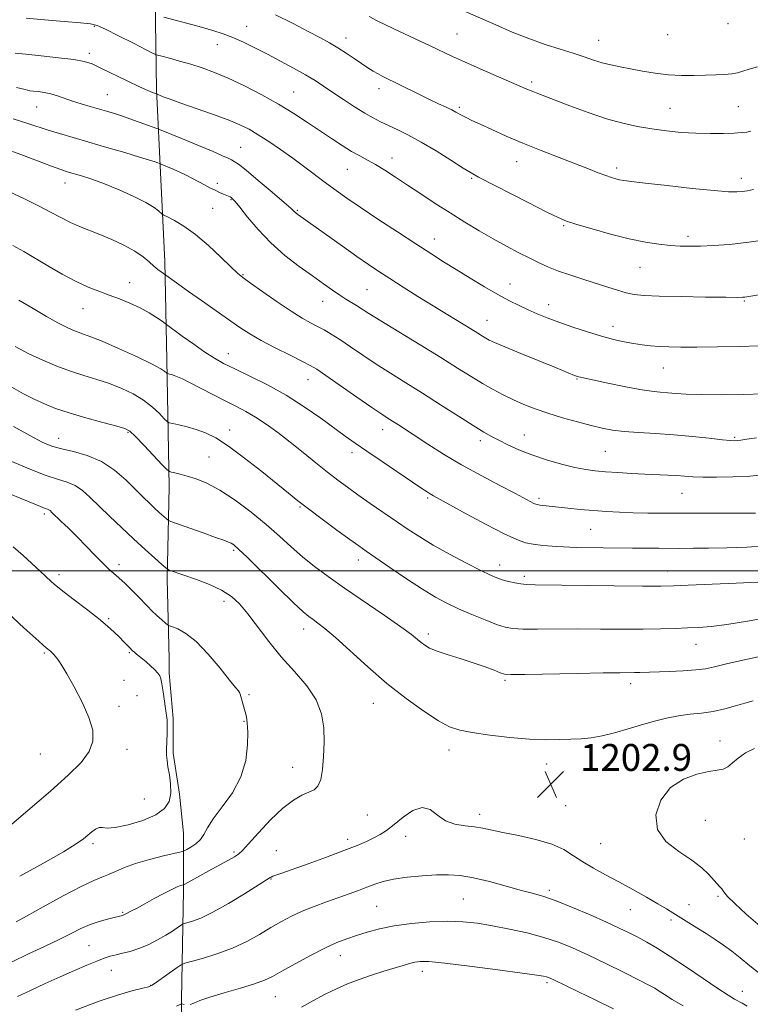
# Model space of a CAD drawing. Extents: x 2154800 to 2157700, y 312300 to 315200.
# Drawn here: x 2156560 to 2156777, y 313371 to 313664 of the extents above; entities that cross this region are included whole.
import ezdxf

# ---------------------------------------------------------------- set-up
doc = ezdxf.new("R2010")
doc.units = 0
doc.header["$MEASUREMENT"] = 0
for name, color, linetype, lineweight in [('32000', 7, 'Continuous', 0), ('DTM HARD BREAKLINE', 7, 'Continuous', 0), ('DTM SPOT ELEVATION', 2, 'Continuous', 13), ('INDEX CONTOUR', 41, 'Continuous', 13), ('INTERMEDIATE CONTOUR', 44, 'Continuous', 0), ('SPOT ELEVATION', 7, 'Continuous', 0)]:
    doc.layers.add(name, color=color, linetype=linetype, lineweight=lineweight)
doc.styles.add('Style-ITALICS', font='ITALICS.shx')

# ---------------------------------------------------------------- blocks, each defined once
blk = doc.blocks.new('SPOT')
at = {"layer": 'SPOT ELEVATION'}
for p, q in [((-3.91, -3.91), (3.82, 3.81)), ((-1.65, 3.77), (1.72, -3.93))]:
    blk.add_line(p, q, dxfattribs=at)

msp = doc.modelspace()

# ---------------------------------------------------------------- linework, layer by layer
at = {"layer": '32000', "flags": 128}
msp.add_lwpolyline([(2157500, 313500), (2155000, 313500)], dxfattribs=at)
at = {"layer": 'DTM HARD BREAKLINE'}
msp.add_polyline3d([(2156612.31, 313165.78, 1165.3), (2156609.86, 313195.67, 1168.9), (2156608.01, 313226.16, 1174.15), (2156608.6, 313260.32, 1179.94), (2156607.37, 313292.04, 1184.82), (2156608.57, 313320.71, 1189.4), (2156607.94, 313372.56, 1198.24), (2156608.53, 313404.89, 1203.67), (2156608.52, 313421.97, 1207.09), (2156607.3, 313433.56, 1207.82), (2156605.46, 313445.75, 1207.76), (2156605.46, 313456.12, 1207.82), (2156604.23, 313469.54, 1207.76), (2156604.23, 313473.81, 1207.15), (2156603.6, 313497.6, 1204.4), (2156604.2, 313525.05, 1200.62), (2156603.57, 313562.87, 1195.44), (2156602.95, 313592.15, 1191.47), (2156601.71, 313616.55, 1188.91), (2156600.48, 313643.39, 1183.73), (2156599.85, 313683.64, 1176.96)], dxfattribs=at)
at = {"layer": 'DTM SPOT ELEVATION'}
for p in [(2156581.98, 313662.15, 1182.15), (2156627.33, 313662.17, 1179.24), (2156770.61, 313662.94, 1172.2), (2156689.86, 313659.84, 1175.09), (2156752.56, 313659.71, 1172.55), (2156618.53, 313656.66, 1180.69), (2156656.86, 313658.63, 1177.4), (2156732.07, 313657.99, 1173.2), (2156580.44, 313654.07, 1183.61), (2156712.15, 313645.56, 1175.67), (2156585.86, 313641.8, 1185.07), (2156641.26, 313642.61, 1181.09), (2156666.64, 313643.6, 1178.53), (2156773.63, 313638.22, 1175.13), (2156564.84, 313638.14, 1186.86), (2156690.6, 313638.08, 1177.73), (2156753.28, 313637.69, 1175.13), (2156625.55, 313626.15, 1185.1), (2156670.52, 313622.98, 1181.39), (2156707.71, 313621.9, 1178.72), (2156657.31, 313619.54, 1182.86), (2156737.44, 313619.98, 1177.6), (2156573.19, 313615.54, 1190.66), (2156618.58, 313615.4, 1187.56), (2156694.29, 313616.85, 1180.18), (2156774.49, 313616.94, 1177.48), (2156622.6, 313610.55, 1188.13), (2156617.2, 313607.94, 1189.01), (2156642.36, 313607.37, 1185.85), (2156721.66, 313602.84, 1180.17), (2156683.2, 313598.88, 1183.32), (2156758.69, 313599.65, 1179.6), (2156744.36, 313590.36, 1180.86), (2156592.49, 313585.79, 1193.34), (2156626.22, 313588.21, 1189.88), (2156705.69, 313585.47, 1183.29), (2156663.15, 313583.74, 1187), (2156649.94, 313580.24, 1188.72), (2156775.38, 313580.37, 1182.14), (2156578.59, 313578.14, 1194.78), (2156717.22, 313579.28, 1183.39), (2156698.84, 313574.58, 1185.22), (2156736.31, 313572.86, 1183.39), (2156621.8, 313564.69, 1193.33), (2156751.31, 313560.43, 1184.83), (2156645.58, 313556.93, 1192.74), (2156725.61, 313557.18, 1186.11), (2156622.29, 313542, 1197.43), (2156667.8, 313542.1, 1192.62), (2156571.31, 313539.52, 1201.31), (2156592.02, 313541.3, 1200.16), (2156696.89, 313538.77, 1190.42), (2156709.91, 313540.49, 1189.21), (2156772.56, 313539.83, 1187.8), (2156616.07, 313533.98, 1199.04), (2156658.7, 313535.26, 1194.48), (2156734.05, 313535.59, 1188.96), (2156681.15, 313521.76, 1194.23), (2156714.28, 313521.63, 1191.67), (2156756.87, 313523.14, 1190.86), (2156643.13, 313519.08, 1198.16), (2156567.09, 313516.99, 1206.34), (2156729.71, 313512.41, 1192.93), (2156623.39, 313506.13, 1202.26), (2156589.34, 313501.9, 1205.54), (2156660.52, 313503.24, 1198.57), (2156702.64, 313501.81, 1195.38), (2156571.49, 313498.94, 1207.6), (2156709.95, 313498.41, 1195.62), (2156752.56, 313500.04, 1195.28), (2156620.56, 313490.96, 1204.52), (2156586.27, 313485.82, 1207.79), (2156644.23, 313482.73, 1202.6), (2156681.38, 313481.25, 1199.58), (2156761.04, 313478.19, 1198.78), (2156567.1, 313475.56, 1210.19), (2156592.4, 313475.72, 1208.16), (2156590.82, 313467.49, 1208.95), (2156704.17, 313467.47, 1200.24), (2156741.62, 313466.44, 1200.51), (2156594.69, 313462.88, 1208.74), (2156627.99, 313463.17, 1205.78), (2156589.35, 313459.7, 1209.42), (2156665.02, 313460.59, 1202.8), (2156626.48, 313455.2, 1206.12), (2156768.23, 313449.39, 1203.3), (2156565.93, 313445.56, 1211.21), (2156591.64, 313446.94, 1209.32), (2156687.56, 313446.7, 1202.61), (2156716.56, 313442.55, 1202.67), (2156640.96, 313441.57, 1204.79), (2156749.37, 313440.48, 1203.71), (2156596.86, 313432.07, 1208.87), (2156722.23, 313430.11, 1203.29), (2156663.25, 313427.36, 1202.79), (2156696.65, 313427.57, 1202.49), (2156763.78, 313425.75, 1205.23), (2156581.55, 313418.86, 1207.67), (2156657.32, 313420.06, 1202.45), (2156674.59, 313421.05, 1201.51), (2156732.67, 313418.77, 1203.09), (2156775.42, 313420.22, 1205.66), (2156623.58, 313416.3, 1204.25), (2156636.17, 313416.72, 1202.85), (2156634.53, 313408.28, 1201.92), (2156717.4, 313404.88, 1200.33), (2156691.81, 313402.36, 1199.01), (2156767.61, 313403.14, 1203.73), (2156590.37, 313398.38, 1204.16), (2156665.99, 313400.19, 1199.01), (2156741.53, 313399.15, 1201.12), (2156758.99, 313400.69, 1202.68), (2156753.57, 313396.08, 1201.69), (2156580.34, 313388.5, 1202.97), (2156655.17, 313385.51, 1197.33), (2156587.02, 313381.09, 1201.19), (2156679.55, 313380.83, 1195.47), (2156716.65, 313377.4, 1195.7), (2156598.77, 313376.67, 1200.06), (2156774.81, 313374.85, 1200.68), (2156635.81, 313373.28, 1197.12)]:
    msp.add_point(p, dxfattribs=at)
at = {"layer": 'INDEX CONTOUR', "flags": 128}
for points, elevation in [([(2156783.579, 313598.904), (2156776.8, 313597.854), (2156771.002, 313597.189), (2156766.257, 313596.854), (2156762.398, 313596.72), (2156759.218, 313596.683), (2156756.355, 313596.744), (2156753.403, 313596.932), (2156750.003, 313597.2871), (2156745.97, 313597.905), (2156741.164, 313598.895), (2156735.624, 313600.292), (2156730.11, 313601.835), (2156725.562, 313603.191), (2156722.526, 313604.178), (2156719.967, 313605.237), (2156716.4581, 313606.957), (2156711.078, 313609.694), (2156696.311, 313617.277), (2156694.109, 313618.4891), (2156691.694, 313619.971), (2156688.078, 313622.27), (2156683.665, 313625.04), (2156679.206, 313627.712), (2156675.316, 313629.835), (2156672.059, 313631.444), (2156667.09, 313633.752), (2156664.912, 313634.866), (2156662.432, 313636.293), (2156659.394, 313638.2001), (2156656.087, 313640.368), (2156652.934, 313642.483), (2156650.217, 313644.321), (2156647.64, 313646.008), (2156644.765, 313647.756), (2156641.285, 313649.719), (2156637.406, 313651.805), (2156633.466, 313653.86), (2156629.747, 313655.752), (2156626.311, 313657.419), (2156623.166, 313658.819), (2156620.258, 313659.944), (2156617.278, 313660.92), (2156613.858, 313661.909), (2156609.826, 313663.008), (2156602.6229, 313664.914)], 1180), ([(2156781.882, 313528.696), (2156777.02, 313528.262), (2156771.972, 313528.01), (2156767.1691, 313527.921), (2156763.095, 313527.956), (2156760.057, 313528.0751), (2156757.664, 313528.238), (2156755.355, 313528.4071), (2156752.659, 313528.551), (2156745.859, 313528.846), (2156741.841, 313529.044), (2156737.785, 313529.271), (2156734.109, 313529.513), (2156731.0641, 313529.776), (2156728.228, 313530.1659), (2156725.013, 313530.814), (2156721.016, 313531.81), (2156716.569, 313533.091), (2156712.188, 313534.556), (2156708.305, 313536.0981), (2156705.017, 313537.597), (2156702.333, 313538.927), (2156700.143, 313540.061), (2156697.849, 313541.357), (2156694.732, 313543.269), (2156690.307, 313546.093), (2156685.042, 313549.481), (2156679.64, 313552.929), (2156674.665, 313556.04), (2156670.123, 313558.865), (2156665.8811, 313561.563), (2156661.856, 313564.234), (2156658.173, 313566.738), (2156655.009, 313568.874), (2156652.464, 313570.505), (2156650.346, 313571.757), (2156648.383, 313572.82), (2156646.301, 313573.905), (2156643.786, 313575.301), (2156640.521, 313577.317), (2156636.387, 313580.0951), (2156632.074, 313583.109), (2156628.476, 313585.6661), (2156626.176, 313587.326), (2156624.524, 313588.662), (2156622.5641, 313590.501), (2156619.591, 313593.405), (2156615.914, 313596.88), (2156612.094, 313600.168), (2156608.633, 313602.663), (2156605.793, 313604.357), (2156603.776, 313605.398), (2156602.676, 313605.952), (2156602.1571, 313606.272), (2156601.089, 313607.266), (2156599.729, 313608.262), (2156597.325, 313609.668), (2156593.688, 313611.472), (2156589.341, 313613.425), (2156584.985, 313615.218), (2156581.206, 313616.607), (2156578.123, 313617.614), (2156573.923, 313618.86), (2156572.023, 313619.487), (2156569.2511, 313620.506), (2156565.093, 313622.1031), (2156560.13, 313623.9931), (2156555.217, 313625.778)], 1190), ([(2156783.1001, 313475.241), (2156776.375, 313473.755), (2156770.51, 313472.418), (2156766.59, 313471.487), (2156763.841, 313470.906), (2156761.027, 313470.544), (2156757.258, 313470.285), (2156753.027, 313470.096), (2156744.322, 313469.793), (2156742.735, 313469.757), (2156738.32, 313469.719), (2156733.404, 313469.648), (2156725.786, 313469.51), (2156710.049, 313469.208), (2156705.95, 313469.165), (2156704.039, 313469.3), (2156702.788, 313469.704), (2156700.937, 313470.434), (2156698.303, 313471.4291), (2156694.977, 313472.592), (2156691.131, 313473.829), (2156687.278, 313475.045), (2156684.013, 313476.147), (2156681.766, 313477.071), (2156680.307, 313477.885), (2156679.239, 313478.69), (2156678.119, 313479.634), (2156676.313, 313481.067), (2156673.14, 313483.39), (2156668.209, 313486.825), (2156656.46, 313494.887), (2156651.5429, 313498.3359), (2156647.458, 313501.351), (2156643.892, 313504.216), (2156640.53, 313507.179), (2156637.056, 313510.347), (2156633.154, 313513.794), (2156628.641, 313517.502), (2156623.878, 313521.089), (2156619.356, 313524.088), (2156615.477, 313526.154), (2156612.26, 313527.445), (2156609.635, 313528.245), (2156607.54, 313528.797), (2156605.965, 313529.174), (2156604.913, 313529.406), (2156604.286, 313529.603), (2156603.575, 313530.185), (2156602.172, 313531.652), (2156596.783, 313537.36), (2156594.232, 313540.016), (2156592.5759, 313541.583), (2156591.06, 313542.422), (2156588.611, 313543.147), (2156584.509, 313544.234), (2156579.455, 313545.607), (2156574.5, 313547.049), (2156570.45, 313548.4), (2156567.12, 313549.724), (2156564.075, 313551.137), (2156560.916, 313552.766), (2156557.383, 313554.761)], 1200), ([(2156555.311, 313422.83), (2156562.21, 313428.714), (2156568.878, 313434.471), (2156574.195, 313439.18), (2156578.014, 313442.968), (2156580.432, 313446.221), (2156581.547, 313449.318), (2156581.476, 313452.606), (2156580.338, 313456.4271), (2156578.328, 313460.93), (2156575.956, 313465.502), (2156573.809, 313469.338), (2156572.337, 313471.846), (2156571.427, 313473.275), (2156570.833, 313474.086), (2156570.344, 313474.667), (2156569.914, 313475.127), (2156568.8869, 313476.109), (2156567.612, 313477.17), (2156566.725, 313477.934), (2156565.416, 313479.095), (2156561.879, 313482.297), (2156559.824, 313484.1799), (2156557.385, 313486.443)], 1210), ([(2156576.399, 313369.286), (2156583.366, 313371.933), (2156589.127, 313373.8381), (2156593.476, 313375.057), (2156596.429, 313375.785), (2156598.1281, 313376.238), (2156599.2231, 313376.723), (2156600.486, 313377.568), (2156606.621, 313381.955), (2156607.781, 313382.743), (2156608.85, 313383.203), (2156610.7449, 313383.729), (2156614.106, 313384.642), (2156618.464, 313385.971), (2156623.072, 313387.672), (2156627.318, 313389.676), (2156631.119, 313391.802), (2156634.524, 313393.842), (2156637.621, 313395.6399), (2156640.635, 313397.233), (2156643.831, 313398.707), (2156647.378, 313400.129), (2156651.0771, 313401.485), (2156657.815, 313403.868), (2156660.621, 313404.891), (2156663.11, 313405.838), (2156665.408, 313406.727), (2156667.893, 313407.54), (2156671.011, 313408.245), (2156675.027, 313408.817), (2156679.487, 313409.241), (2156683.758, 313409.505), (2156687.417, 313409.578), (2156690.884, 313409.3489), (2156694.79, 313408.69), (2156699.53, 313407.546), (2156704.557, 313406.175), (2156709.091, 313404.909), (2156712.629, 313403.9601), (2156715.788, 313403.046), (2156719.463, 313401.765), (2156724.247, 313399.853), (2156729.531, 313397.602), (2156734.4, 313395.444), (2156738.1769, 313393.705), (2156741.112, 313392.279), (2156743.69, 313390.956), (2156746.368, 313389.513), (2156749.494, 313387.698), (2156753.3931, 313385.246), (2156758.1851, 313382.054), (2156763.198, 313378.643), (2156767.558, 313375.693), (2156770.604, 313373.718), (2156772.541, 313372.557), (2156774.807, 313371.337), (2156776.274, 313370.455)], 1200)]:
    msp.add_lwpolyline(points, dxfattribs=dict(at, elevation=elevation))
at = {"layer": 'INTERMEDIATE CONTOUR', "flags": 128}
for points, elevation in [([(2156779.354, 313650.112), (2156776.881, 313649.375), (2156774.99, 313648.766), (2156773.394, 313648.297), (2156771.682, 313647.969), (2156769.5249, 313647.776), (2156766.894, 313647.672), (2156763.8389, 313647.603), (2156760.419, 313647.54), (2156756.723, 313647.558), (2156752.854, 313647.758), (2156748.924, 313648.202), (2156745.104, 313648.808), (2156741.576, 313649.453), (2156738.471, 313650.049), (2156735.697, 313650.642), (2156733.111, 313651.309), (2156730.549, 313652.116), (2156727.769, 313653.066), (2156724.514, 313654.149), (2156720.596, 313655.37), (2156716.126, 313656.789), (2156711.285, 313658.479), (2156706.282, 313660.462), (2156701.42, 313662.551), (2156682.311, 313671.046)], 1174), ([(2156783.438, 313582.819), (2156775.605, 313581.539), (2156774.9619, 313581.48), (2156773.423, 313581.465), (2156769.925, 313581.494), (2156763.8871, 313581.564), (2156756.666, 313581.675), (2156750.103, 313581.828), (2156745.573, 313582.034), (2156742.599, 313582.348), (2156740.236, 313582.839), (2156737.691, 313583.554), (2156734.763, 313584.475), (2156727.621, 313586.782), (2156723.745, 313588.053), (2156720.162, 313589.303), (2156717.131, 313590.4901), (2156714.391, 313591.709), (2156711.545, 313593.091), (2156708.283, 313594.74), (2156704.624, 313596.662), (2156700.667, 313598.838), (2156696.506, 313601.246), (2156692.206, 313603.846), (2156687.823, 313606.598), (2156683.429, 313609.442), (2156679.161, 313612.2569), (2156675.169, 313614.906), (2156671.577, 313617.27), (2156668.404, 313619.3029), (2156665.641, 313620.982), (2156663.235, 313622.328), (2156660.957, 313623.556), (2156658.534, 313624.929), (2156655.746, 313626.654), (2156652.599, 313628.712), (2156645.433, 313633.545), (2156641.361, 313636.206), (2156636.818, 313638.974), (2156631.786, 313641.778), (2156626.632, 313644.428), (2156621.818, 313646.701), (2156617.68, 313648.443), (2156614.056, 313649.763), (2156610.657, 313650.84), (2156607.311, 313651.806), (2156604.308, 313652.625), (2156602.0581, 313653.22), (2156600.724, 313653.597), (2156599.503, 313654.108), (2156597.3491, 313655.1911), (2156593.601, 313657.102), (2156589.151, 313659.356), (2156585.277, 313661.288), (2156582.809, 313662.407), (2156580.794, 313662.919), (2156577.831, 313663.208), (2156572.978, 313663.582), (2156567.138, 313664.057), (2156561.671, 313664.573)], 1182), ([(2156778.127, 313613.527), (2156776.356, 313613.224), (2156774.774, 313612.994), (2156773.165, 313612.867), (2156770.714, 313612.924), (2156766.456, 313613.262), (2156759.898, 313613.92), (2156752.438, 313614.726), (2156745.944, 313615.45), (2156741.817, 313615.924), (2156739.5851, 313616.211), (2156738.305, 313616.435), (2156737.162, 313616.709), (2156735.846, 313617.111), (2156734.175, 313617.7101), (2156731.962, 313618.569), (2156729.0241, 313619.7339), (2156725.172, 313621.243), (2156720.3399, 313623.106), (2156714.944, 313625.202), (2156709.52, 313627.379), (2156704.544, 313629.489), (2156700.248, 313631.4), (2156696.805, 313632.982), (2156694.317, 313634.15), (2156692.601, 313634.982), (2156691.402, 313635.599), (2156689.53, 313636.639), (2156688.332, 313637.258), (2156686.649, 313638.065), (2156684.405, 313639.119), (2156681.565, 313640.4729), (2156678.187, 313642.126), (2156667.786, 313647.264), (2156666.414, 313647.993), (2156664.992, 313648.823), (2156663.388, 313649.832), (2156661.515, 313651.071), (2156659.321, 313652.556), (2156656.911, 313654.169), (2156654.43, 313655.7559), (2156651.93, 313657.2311), (2156649.116, 313658.779), (2156645.601, 313660.653), (2156641.117, 313663.008), (2156635.868, 313665.605)], 1178), ([(2156777.313, 313630.9239), (2156776.144, 313630.676), (2156774.613, 313630.497), (2156772.378, 313630.3591), (2156769.207, 313630.247), (2156765.316, 313630.208), (2156761.03, 313630.304), (2156756.632, 313630.583), (2156752.2339, 313631.026), (2156747.904, 313631.603), (2156743.648, 313632.311), (2156739.23, 313633.273), (2156734.354, 313634.641), (2156728.902, 313636.478), (2156723.4719, 313638.4811), (2156713.449, 313642.339), (2156711.975, 313642.9249), (2156710.6731, 313643.472), (2156706.096, 313645.464), (2156696.815, 313649.485), (2156692.146, 313651.544), (2156688.516, 313653.2021), (2156681.868, 313656.362), (2156672.747, 313660.648), (2156668.791, 313662.526), (2156666.145, 313663.832), (2156663.783, 313665.047)], 1176), ([(2156779.769, 313566.9991), (2156774.053, 313566.855), (2156767.467, 313566.739), (2156761.302, 313566.666), (2156756.547, 313566.647), (2156752.995, 313566.695), (2156750.138, 313566.821), (2156747.533, 313567.035), (2156744.995, 313567.339), (2156742.4039, 313567.735), (2156739.632, 313568.239), (2156736.5199, 313568.925), (2156732.901, 313569.882), (2156728.717, 313571.153), (2156724.336, 313572.605), (2156720.235, 313574.059), (2156716.769, 313575.377), (2156713.809, 313576.591), (2156711.107, 313577.773), (2156708.417, 313579.012), (2156705.493, 313580.461), (2156702.095, 313582.292), (2156698.092, 313584.598), (2156693.799, 313587.168), (2156689.643, 313589.713), (2156685.877, 313592.058), (2156682.07, 313594.479), (2156677.616, 313597.366), (2156672.161, 313600.944), (2156666.3629, 313604.782), (2156661.13, 313608.285), (2156657.118, 313611.025), (2156653.972, 313613.246), (2156651.084, 313615.364), (2156644.574, 313620.241), (2156641.009, 313622.864), (2156637.376, 313625.45), (2156633.875, 313627.846), (2156630.731, 313629.888), (2156628.021, 313631.4861), (2156625.243, 313632.855), (2156621.746, 313634.283), (2156617.148, 313635.966), (2156607.671, 313639.287), (2156604.492, 313640.437), (2156602.494, 313641.2), (2156600.426, 313642.032), (2156599.314, 313642.445), (2156597.895, 313643.045), (2156595.428, 313644.177), (2156591.771, 313645.933), (2156583.942, 313649.733), (2156581.289, 313650.937), (2156578.941, 313651.689), (2156575.835, 313652.242), (2156571.286, 313652.799), (2156566.121, 313653.346), (2156561.5439, 313653.819), (2156558.44, 313654.177)], 1184), ([(2156780.997, 313552.738), (2156775.136, 313552.566), (2156768.542, 313552.484), (2156762.531, 313552.515), (2156758.103, 313552.663), (2156754.991, 313552.8751), (2156752.609, 313553.081), (2156750.387, 313553.251), (2156747.794, 313553.514), (2156744.315, 313554.038), (2156739.7001, 313554.917), (2156734.772, 313555.944), (2156726.21, 313557.7981), (2156725.821, 313557.902), (2156725.426, 313558.036), (2156724.904, 313558.24), (2156719.247, 313560.552), (2156708.92, 313564.739), (2156704.1439, 313566.7), (2156701.112, 313567.991), (2156699.457, 313568.765), (2156698.46, 313569.318), (2156697.471, 313569.924), (2156696.094, 313570.782), (2156694.003, 313572.071), (2156687.155, 313576.239), (2156682.828, 313578.898), (2156678.271, 313581.741), (2156673.834, 313584.545), (2156669.889, 313587.066), (2156666.634, 313589.177), (2156663.589, 313591.211), (2156660.105, 313593.615), (2156655.788, 313596.655), (2156642.491, 313606.141), (2156642.114, 313606.427), (2156641.809, 313606.693), (2156641.444, 313607.055), (2156640.52, 313607.916), (2156638.446, 313609.748), (2156634.914, 313612.786), (2156630.766, 313616.297), (2156627.126, 313619.31), (2156624.8341, 313621.102), (2156623.579, 313621.949), (2156622.7649, 313622.378), (2156621.806, 313622.857), (2156620.156, 313623.633), (2156617.282, 313624.896), (2156612.954, 313626.717), (2156608.155, 313628.701), (2156601.882, 313631.271), (2156600.577, 313631.781), (2156596.7201, 313633.166), (2156593.668, 313634.243), (2156590.594, 313635.3), (2156587.964, 313636.157), (2156585.626, 313636.87), (2156580.6899, 313638.289), (2156577.999, 313639.08), (2156575.413, 313639.897), (2156570.978, 313641.443), (2156568.975, 313642.04), (2156567.024, 313642.447), (2156565.256, 313642.7), (2156563.849, 313642.855), (2156562.804, 313642.9919), (2156561.414, 313643.295), (2156558.794, 313643.9691)], 1186), ([(2156779.008, 313539.651), (2156776.12, 313539.206), (2156774.388, 313538.957), (2156773.352, 313538.832), (2156772.517, 313538.784), (2156771.253, 313538.8501), (2156768.895, 313539.089), (2156764.992, 313539.529), (2156759.958, 313540.067), (2156754.4211, 313540.568), (2156748.956, 313540.935), (2156743.919, 313541.223), (2156739.615, 313541.524), (2156736.186, 313541.927), (2156733.139, 313542.4989), (2156729.821, 313543.303), (2156725.775, 313544.372), (2156721.324, 313545.624), (2156716.985, 313546.951), (2156713.162, 313548.2679), (2156709.786, 313549.59), (2156706.675, 313550.959), (2156703.659, 313552.417), (2156700.628, 313554.02), (2156697.487, 313555.825), (2156694.088, 313557.908), (2156690.086, 313560.424), (2156685.082, 313563.546), (2156678.943, 313567.306), (2156672.587, 313571.169), (2156667.196, 313574.462), (2156663.631, 313576.689), (2156659.967, 313579.052), (2156656.866, 313580.959), (2156655.001, 313582.156), (2156652.811, 313583.648), (2156650.16, 313585.518), (2156646.895, 313587.84), (2156642.963, 313590.668), (2156638.681, 313593.964), (2156634.46, 313597.668), (2156630.675, 313601.633), (2156627.539, 313605.37), (2156625.23, 313608.307), (2156623.839, 313610.039), (2156623.1129, 313610.839), (2156622.719, 313611.15), (2156622.361, 313611.351), (2156621.908, 313611.559), (2156620.3769, 313612.208), (2156619.243, 313612.707), (2156617.902, 313613.329), (2156616.387, 313614.076), (2156614.736, 313614.924), (2156611.158, 313616.815), (2156609.281, 313617.791), (2156607.365, 313618.735), (2156605.459, 313619.603), (2156603.754, 313620.334), (2156601.356, 313621.313), (2156600.904, 313621.477), (2156600.045, 313621.777), (2156598.362, 313622.328), (2156595.421, 313623.239), (2156591.001, 313624.563), (2156585.709, 313626.12), (2156580.362, 313627.673), (2156575.6331, 313629.032), (2156571.611, 313630.201), (2156568.242, 313631.234), (2156562.144, 313633.257), (2156557.794, 313634.569)], 1188), ([(2156778.794, 313517.232), (2156775.521, 313517.211), (2156757.322, 313517.194), (2156751.623, 313517.205), (2156746.717, 313517.243), (2156742.356, 313517.324), (2156738.3081, 313517.4661), (2156734.411, 313517.678), (2156730.523, 313517.968), (2156726.581, 313518.331), (2156722.844, 313518.717), (2156714.54, 313519.64), (2156713.862, 313519.744), (2156713.366, 313519.885), (2156712.818, 313520.134), (2156707.274, 313523.028), (2156702.683, 313525.409), (2156697.071, 313528.38), (2156691.243, 313531.612), (2156685.8891, 313534.798), (2156681.252, 313537.7231), (2156672.443, 313543.477), (2156669.385, 313545.43), (2156667.534, 313546.642), (2156664.566, 313548.6641), (2156660.111, 313551.762), (2156650.842, 313558.243), (2156648.153, 313560.074), (2156646.24, 313561.215), (2156643.882, 313562.4081), (2156640.216, 313564.203), (2156635.8099, 313566.4021), (2156631.593, 313568.614), (2156628.222, 313570.574), (2156625.271, 313572.505), (2156613.817, 313580.511), (2156609.97, 313583.217), (2156607.0801, 313585.278), (2156601.856, 313589.064), (2156600.9, 313589.789), (2156599.709, 313590.788), (2156598.287, 313592.065), (2156596.456, 313593.569), (2156593.99, 313595.232), (2156590.779, 313596.974), (2156587.163, 313598.672), (2156583.598, 313600.188), (2156577.572, 313602.571), (2156574.832, 313603.77), (2156572.014, 313605.196), (2156568.921, 313606.86), (2156565.352, 313608.738), (2156561.204, 313610.788), (2156556.747, 313612.89)], 1192), ([(2156781.8579, 313507.492), (2156776.17, 313507.123), (2156770.223, 313506.914), (2156764.782, 313506.809), (2156760.275, 313506.757), (2156755.77, 313506.741), (2156749.992, 313506.75), (2156742.16, 313506.779), (2156733.44, 313506.853), (2156725.489, 313507.005), (2156719.587, 313507.255), (2156715.5, 313507.583), (2156712.621, 313507.959), (2156710.294, 313508.427), (2156707.695, 313509.326), (2156703.955, 313511.069), (2156698.591, 313513.859), (2156692.657, 313517.06), (2156682.863, 313522.411), (2156681.9619, 313522.927), (2156681.012, 313523.519), (2156679.433, 313524.562), (2156676.687, 313526.412), (2156667.622, 313532.568), (2156663.086, 313535.6671), (2156659.603, 313538.073), (2156656.662, 313540.152), (2156649.334, 313545.478), (2156644.432, 313548.893), (2156639.042, 313552.316), (2156633.497, 313555.398), (2156628.256, 313558.028), (2156623.8089, 313560.16), (2156620.453, 313561.82), (2156617.703, 313563.347), (2156614.878, 313565.153), (2156611.532, 313567.489), (2156608.151, 313569.94), (2156603.059, 313573.684), (2156602.116, 313574.34), (2156600.508, 313575.432), (2156598.2619, 313576.85), (2156595.559, 313578.353), (2156592.573, 313579.745), (2156589.453, 313581.005), (2156586.336, 313582.157), (2156583.294, 313583.261), (2156580.118, 313584.524), (2156576.527, 313586.19), (2156572.379, 313588.396), (2156568.077, 313590.857), (2156560.93, 313595.114), (2156557.743, 313596.924)], 1194), ([(2156779.4861, 313496.692), (2156773.0211, 313496.384), (2156758.753, 313495.745), (2156754.321, 313495.565), (2156750.554, 313495.497), (2156745.155, 313495.521), (2156736.646, 313495.613), (2156713.173, 313495.887), (2156710.4911, 313495.962), (2156708.857, 313496.136), (2156707.099, 313496.465), (2156705.189, 313496.907), (2156703.386, 313497.393), (2156701.795, 313497.918), (2156699.895, 313498.732), (2156697.011, 313500.148), (2156692.732, 313502.353), (2156687.709, 313505.03), (2156682.857, 313507.7351), (2156678.849, 313510.143), (2156675.386, 313512.397), (2156671.925, 313514.758), (2156664.108, 313520.1351), (2156660.418, 313522.704), (2156657.284, 313524.935), (2156654.419, 313527.058), (2156651.399, 313529.4), (2156647.912, 313532.192), (2156644.105, 313535.263), (2156640.236, 313538.343), (2156636.532, 313541.196), (2156633.08, 313543.711), (2156629.937, 313545.809), (2156627.092, 313547.476), (2156624.267, 313548.95), (2156621.118, 313550.534), (2156617.457, 313552.423), (2156613.72, 313554.377), (2156610.498, 313556.046), (2156608.231, 313557.1691), (2156606.755, 313557.8329), (2156605.756, 313558.214), (2156604.972, 313558.461), (2156604.365, 313558.62), (2156603.722, 313558.771), (2156603.579, 313558.854), (2156603.398, 313559.036), (2156602.97, 313559.416), (2156601.7261, 313560.203), (2156599.012, 313561.635), (2156594.5, 313563.81), (2156589.17, 313566.265), (2156584.329, 313568.397), (2156580.963, 313569.759), (2156578.78, 313570.536), (2156577.169, 313571.069), (2156575.57, 313571.67), (2156573.636, 313572.547), (2156571.07, 313573.8791), (2156567.683, 313575.781), (2156563.709, 313578.101), (2156559.4879, 313580.6251)], 1196), ([(2156783.482, 313486.366), (2156776.369, 313485.054), (2156770.189, 313484.0809), (2156765.509, 313483.499), (2156761.857, 313483.202), (2156758.504, 313483.039), (2156754.808, 313482.894), (2156750.484, 313482.768), (2156745.333, 313482.695), (2156739.265, 313482.695), (2156732.63, 313482.727), (2156725.883, 313482.739), (2156713.857, 313482.653), (2156709.453, 313482.672), (2156706.473, 313482.8361), (2156704.203, 313483.27), (2156701.702, 313484.108), (2156698.284, 313485.424), (2156694.306, 313487.0469), (2156690.381, 313488.742), (2156686.925, 313490.373), (2156683.543, 313492.201), (2156679.643, 313494.585), (2156674.883, 313497.709), (2156669.9421, 313501.055), (2156662.905, 313505.8959), (2156660.681, 313507.458), (2156658.017, 313509.378), (2156654.183, 313512.178), (2156649.764, 313515.435), (2156645.676, 313518.49), (2156642.531, 313520.907), (2156639.726, 313523.146), (2156631.818, 313529.579), (2156626.7, 313533.621), (2156621.895, 313537.179), (2156618.075, 313539.62), (2156615.022, 313541.133), (2156612.301, 313542.107), (2156609.606, 313542.867), (2156607.158, 313543.462), (2156605.311, 313543.87), (2156604.2639, 313544.131), (2156603.61, 313544.513), (2156602.785, 313545.344), (2156601.339, 313546.842), (2156599.254, 313548.781), (2156596.622, 313550.826), (2156593.538, 313552.697), (2156590.115, 313554.344), (2156586.47, 313555.772), (2156582.699, 313557.012), (2156578.823, 313558.195), (2156574.84, 313559.476), (2156570.759, 313560.982), (2156566.625, 313562.725), (2156562.491, 313564.689), (2156558.402, 313566.851)], 1198), ([(2156778.008, 313461.333), (2156775.602, 313460.661), (2156772.787, 313459.825), (2156769.574, 313458.931), (2156766.163, 313458.178), (2156762.717, 313457.694), (2156759.2611, 313457.336), (2156755.786, 313456.894), (2156752.269, 313456.203), (2156748.642, 313455.275), (2156744.827, 313454.168), (2156740.805, 313452.958), (2156736.794, 313451.806), (2156733.073, 313450.893), (2156729.823, 313450.347), (2156726.83, 313450.073), (2156723.783, 313449.921), (2156720.378, 313449.788), (2156716.354, 313449.756), (2156711.457, 313449.948), (2156705.639, 313450.446), (2156699.655, 313451.1399), (2156694.467, 313451.877), (2156690.703, 313452.597), (2156687.675, 313453.629), (2156684.364, 313455.3991), (2156679.992, 313458.223), (2156674.744, 313461.994), (2156669.044, 313466.497), (2156663.325, 313471.441), (2156653.697, 313480.208), (2156650.592, 313482.883), (2156648.502, 313484.5119), (2156647.052, 313485.535), (2156645.811, 313486.437), (2156644.121, 313487.875), (2156641.27, 313490.551), (2156636.877, 313494.83), (2156627.575, 313503.9711), (2156624.893, 313506.54), (2156623.492, 313507.759), (2156622.6979, 313508.266), (2156621.866, 313508.627), (2156620.474, 313509.129), (2156618.028, 313509.988), (2156614.306, 313511.314), (2156606.709, 313514.045), (2156604.765, 313514.759), (2156603.887, 313515.166), (2156603.323, 313515.617), (2156601.283, 313517.453), (2156599.893, 313518.7269), (2156598.359, 313520.163), (2156596.547, 313521.912), (2156591.388, 313527.021), (2156587.952, 313530.025), (2156584.061, 313532.631), (2156579.874, 313534.4251), (2156575.79, 313535.569), (2156572.271, 313536.367), (2156569.658, 313537.071), (2156567.811, 313537.727), (2156566.47, 313538.325), (2156565.322, 313538.909), (2156563.852, 313539.716), (2156557.8951, 313543.041)], 1202), ([(2156557.4829, 313383.641), (2156562.377, 313385.987), (2156567.177, 313388.253), (2156571.485, 313390.32), (2156575.024, 313392.092), (2156577.992, 313393.561), (2156580.71, 313394.7431), (2156583.397, 313395.655), (2156585.8619, 313396.33), (2156589.049, 313397.108), (2156590.358, 313397.4789), (2156590.776, 313397.6449), (2156591.547, 313398.014), (2156592.844, 313398.682), (2156594.681, 313399.659), (2156597.034, 313400.933), (2156599.8039, 313402.447), (2156602.612, 313403.964), (2156605.0081, 313405.2021), (2156606.648, 313405.956), (2156607.63, 313406.317), (2156608.4721, 313406.543), (2156608.9379, 313406.774), (2156614.247, 313409.758), (2156616.943, 313411.251), (2156621.87, 313413.928), (2156623.657, 313414.919), (2156624.862, 313415.684), (2156626.0281, 313416.742), (2156627.846, 313418.7319), (2156630.785, 313422.023), (2156634.409, 313425.9089), (2156638.058, 313429.414), (2156641.193, 313431.792), (2156643.7501, 313433.221), (2156645.784, 313434.107), (2156647.354, 313434.869), (2156648.52, 313435.969), (2156649.342, 313437.876), (2156649.881, 313440.909), (2156650.19, 313444.772), (2156650.32, 313449.011), (2156650.242, 313453.258), (2156649.612, 313457.4551), (2156648.004, 313461.626), (2156645.16, 313465.804), (2156641.489, 313470.06), (2156637.567, 313474.472), (2156633.881, 313479.039), (2156627.696, 313487.249), (2156625.215, 313490.192), (2156622.755, 313492.441), (2156619.852, 313494.288), (2156616.235, 313495.962), (2156612.394, 313497.437), (2156604.269, 313500.286), (2156603.783, 313500.493), (2156603.208, 313500.923), (2156602.051, 313501.945), (2156599.949, 313503.827), (2156597.055, 313506.4421), (2156593.65, 313509.563), (2156590.02, 313512.951), (2156586.461, 313516.331), (2156580.642, 313521.969), (2156578.395, 313523.965), (2156576.24, 313525.423), (2156573.887, 313526.432), (2156571.013, 313527.338), (2156567.291, 313528.553), (2156562.571, 313530.366), (2156557.396, 313532.569)], 1204), ([(2156558.647, 313395.562), (2156561.732, 313397.249), (2156566.781, 313400.044), (2156572.714, 313403.291), (2156578.074, 313406.109), (2156581.775, 313407.856), (2156584.212, 313408.837), (2156586.153, 313409.594), (2156588.276, 313410.5589), (2156590.9001, 313411.721), (2156594.254, 313412.959), (2156598.38, 313414.152), (2156602.564, 313415.185), (2156607.783, 313416.374), (2156608.711, 313416.666), (2156609.486, 313417.071), (2156610.706, 313417.7869), (2156612.189, 313418.809), (2156613.554, 313420.077), (2156614.578, 313421.587), (2156615.663, 313423.542), (2156617.369, 313426.201), (2156620.025, 313429.7371), (2156623.036, 313433.986), (2156625.576, 313438.703), (2156627.026, 313443.598), (2156627.574, 313448.212), (2156627.613, 313452.044), (2156627.473, 313454.749), (2156627.231, 313456.6119), (2156626.9, 313458.072), (2156626.503, 313459.478), (2156625.767, 313461.922), (2156625.38, 313463.347), (2156625.189, 313463.8), (2156624.839, 313464.284), (2156623.986, 313465.304), (2156622.236, 313467.45), (2156619.366, 313471.031), (2156615.833, 313475.237), (2156612.2709, 313478.979), (2156609.215, 313481.42), (2156606.833, 313482.735), (2156605.201, 313483.3499), (2156604.3, 313483.6659), (2156603.759, 313483.967), (2156603.111, 313484.514), (2156602.013, 313485.488), (2156600.598, 313486.769), (2156599.121, 313488.159), (2156597.761, 313489.519), (2156594.871, 313492.51), (2156593.043, 313494.346), (2156591.094, 313496.244), (2156589.271, 313497.955), (2156586.225, 313500.671), (2156584.446, 313502.358), (2156582.159, 313504.668), (2156579.525, 313507.385), (2156576.806, 313510.169), (2156574.246, 313512.716), (2156572.039, 313514.859), (2156569.333, 313517.453), (2156568.767, 313517.971), (2156568.42, 313518.215), (2156568.032, 313518.381), (2156567.299, 313518.649), (2156565.9021, 313519.194), (2156560.42, 313521.458), (2156556.491, 313523.027)], 1206), ([(2156559.744, 313409.1321), (2156566.787, 313413.024), (2156572.744, 313416.406), (2156576.58, 313418.742), (2156578.746, 313420.254), (2156580.072, 313421.356), (2156581.237, 313422.3619), (2156582.346, 313423.182), (2156583.354, 313423.624), (2156584.326, 313423.603), (2156585.743, 313423.449), (2156588.195, 313423.597), (2156591.996, 313424.376), (2156596.366, 313425.703), (2156600.2511, 313427.389), (2156602.829, 313429.287), (2156604.201, 313431.421), (2156604.7, 313433.857), (2156604.6441, 313436.592), (2156604.288, 313439.3369), (2156603.874, 313441.734), (2156603.597, 313443.562), (2156603.469, 313445.14), (2156603.456, 313446.924), (2156603.52, 313449.214), (2156603.605, 313451.698), (2156603.649, 313453.9081), (2156603.601, 313455.547), (2156603.447, 313456.991), (2156602.428, 313464.013), (2156602.075, 313466.368), (2156601.8, 313467.876), (2156601.456, 313468.807), (2156600.855, 313469.611), (2156599.872, 313470.632), (2156598.647, 313471.7959), (2156597.388, 313472.9229), (2156596.264, 313473.869), (2156594.5169, 313475.261), (2156593.87, 313475.796), (2156593.266, 313476.343), (2156592.588, 313477.018), (2156590.681, 313479.025), (2156589.411, 313480.321), (2156587.877, 313481.803), (2156585.873, 313483.594), (2156583.155, 313485.851), (2156579.653, 313488.607), (2156575.989, 313491.421), (2156572.959, 313493.73), (2156571.119, 313495.1531), (2156570.049, 313496.035), (2156569.09, 313496.901), (2156565.805, 313499.93), (2156560.731, 313504.638), (2156557.774, 313507.209)], 1208), ([(2156778.475, 313447.1271), (2156775.739, 313445.813), (2156773.628, 313444.321), (2156771.933, 313442.838), (2156770.488, 313441.671), (2156769.085, 313441.02), (2156767.339, 313440.665), (2156764.824, 313440.279), (2156761.304, 313439.529), (2156757.294, 313438.067), (2156753.499, 313435.539), (2156750.589, 313431.776), (2156749.1, 313427.358), (2156749.531, 313423.047), (2156752.103, 313419.4439), (2156755.914, 313416.483), (2156759.783, 313413.933), (2156762.764, 313411.621), (2156764.86, 313409.606), (2156768.079, 313406.062), (2156768.68, 313405.337), (2156769.326, 313404.464), (2156770.455, 313403.127), (2156772.563, 313400.99), (2156775.949, 313397.872), (2156780.114, 313394.221)], 1204), ([(2156559.096, 313373.338), (2156562.961, 313375.1499), (2156567.354, 313377.16), (2156571.841, 313379.175), (2156576.029, 313381.02), (2156579.706, 313382.603), (2156582.701, 313383.852), (2156584.937, 313384.728), (2156586.712, 313385.325), (2156588.418, 313385.771), (2156590.379, 313386.197), (2156592.6429, 313386.748), (2156595.188, 313387.568), (2156597.955, 313388.748), (2156600.715, 313390.14), (2156603.2011, 313391.538), (2156605.191, 313392.765), (2156606.66, 313393.745), (2156608.179, 313394.805), (2156608.674, 313395.021), (2156609.538, 313395.261), (2156611.146, 313395.726), (2156613.68, 313396.679), (2156617.272, 313398.399), (2156621.862, 313400.993), (2156626.614, 313403.882), (2156634.329, 313408.71), (2156634.634, 313408.886), (2156635.135, 313409.106), (2156636.014, 313409.426), (2156637.736, 313410.025), (2156640.834, 313411.117), (2156645.564, 313412.8129), (2156651.073, 313414.819), (2156656.229, 313416.739), (2156660.157, 313418.27), (2156663.005, 313419.4761), (2156665.176, 313420.51), (2156667.053, 313421.542), (2156668.9489, 313422.788), (2156671.158, 313424.479), (2156673.861, 313426.663), (2156676.788, 313428.662), (2156679.557, 313429.613), (2156681.91, 313428.954), (2156684.091, 313427.315), (2156686.469, 313425.623), (2156689.291, 313424.594), (2156692.3061, 313424.101), (2156695.142, 313423.8021), (2156697.602, 313423.413), (2156703.587, 313422.138), (2156708.198, 313421.22), (2156713.347, 313420.082), (2156718.0831, 313418.694), (2156721.719, 313417.049), (2156724.611, 313415.235), (2156727.376, 313413.361), (2156730.52, 313411.502), (2156734.0971, 313409.582), (2156738.051, 313407.493), (2156742.255, 313405.191), (2156746.305, 313402.902), (2156749.726, 313400.919), (2156752.2179, 313399.434), (2156754.167, 313398.234), (2156761.279, 313393.7981), (2156764.073, 313392.039), (2156766.723, 313390.331), (2156769.239, 313388.625), (2156771.687, 313386.834), (2156774.186, 313384.85), (2156777.083, 313382.483), (2156780.782, 313379.5241)], 1202), ([(2156610.505, 313370.887), (2156611.605, 313371.332), (2156613.392, 313372.085), (2156616.327, 313373.131), (2156620.614, 313374.426), (2156625.426, 313375.808), (2156629.678, 313377.086), (2156632.639, 313378.163), (2156634.99, 313379.301), (2156637.7669, 313380.858), (2156641.695, 313383.046), (2156646.254, 313385.505), (2156650.615, 313387.733), (2156654.162, 313389.356), (2156657.136, 313390.518), (2156659.993, 313391.4931), (2156663.143, 313392.492), (2156666.819, 313393.484), (2156671.205, 313394.375), (2156676.363, 313395.078), (2156681.8469, 313395.54), (2156687.0831, 313395.713), (2156691.681, 313395.563), (2156695.975, 313395.1071), (2156700.482, 313394.374), (2156705.545, 313393.3991), (2156710.818, 313392.232), (2156715.7809, 313390.93), (2156720.109, 313389.508), (2156724.242, 313387.8309), (2156728.812, 313385.726), (2156734.181, 313383.132), (2156739.624, 313380.448), (2156744.147, 313378.189), (2156747.047, 313376.712), (2156748.785, 313375.767), (2156750.112, 313374.946), (2156751.709, 313373.896), (2156753.9579, 313372.463), (2156757.172, 313370.547)], 1198), ([(2156643.669, 313370.127), (2156647.238, 313372.1649), (2156650.7, 313373.993), (2156654.017, 313375.61), (2156657.319, 313377.063), (2156660.783, 313378.405), (2156664.49, 313379.675), (2156668.147, 313380.83), (2156673.87, 313382.573), (2156675.783, 313383.133), (2156677.345, 313383.522), (2156678.936, 313383.746), (2156681.53, 313383.705), (2156686.243, 313383.267), (2156693.64, 313382.381), (2156702.057, 313381.29), (2156709.28, 313380.314), (2156713.643, 313379.694), (2156715.694, 313379.361), (2156716.537, 313379.165), (2156717.119, 313378.97), (2156717.785, 313378.688), (2156718.726, 313378.243), (2156726.028, 313374.675), (2156730.982, 313372.277), (2156736.447, 313369.667)], 1196), ([(2156606.414, 313370.46), (2156607.933, 313371.14), (2156607.978, 313371.143), (2156608.653, 313370.927)], 1198)]:
    msp.add_lwpolyline(points, dxfattribs=dict(at, elevation=elevation))

# ---------------------------------------------------------------- block references
at = {"layer": 'SPOT ELEVATION'}
msp.add_blockref('SPOT', (2156717.78, 313436.49, 1202.9), dxfattribs=at)

# ---------------------------------------------------------------- texts
at = {"layer": 'SPOT ELEVATION', "style": 'Style-ITALICS'}
msp.add_text('1202.9', height=7.99998, dxfattribs=at).set_placement((2156726.54, 313440.49, 1202.9))

doc.saveas('drawing.dxf')
